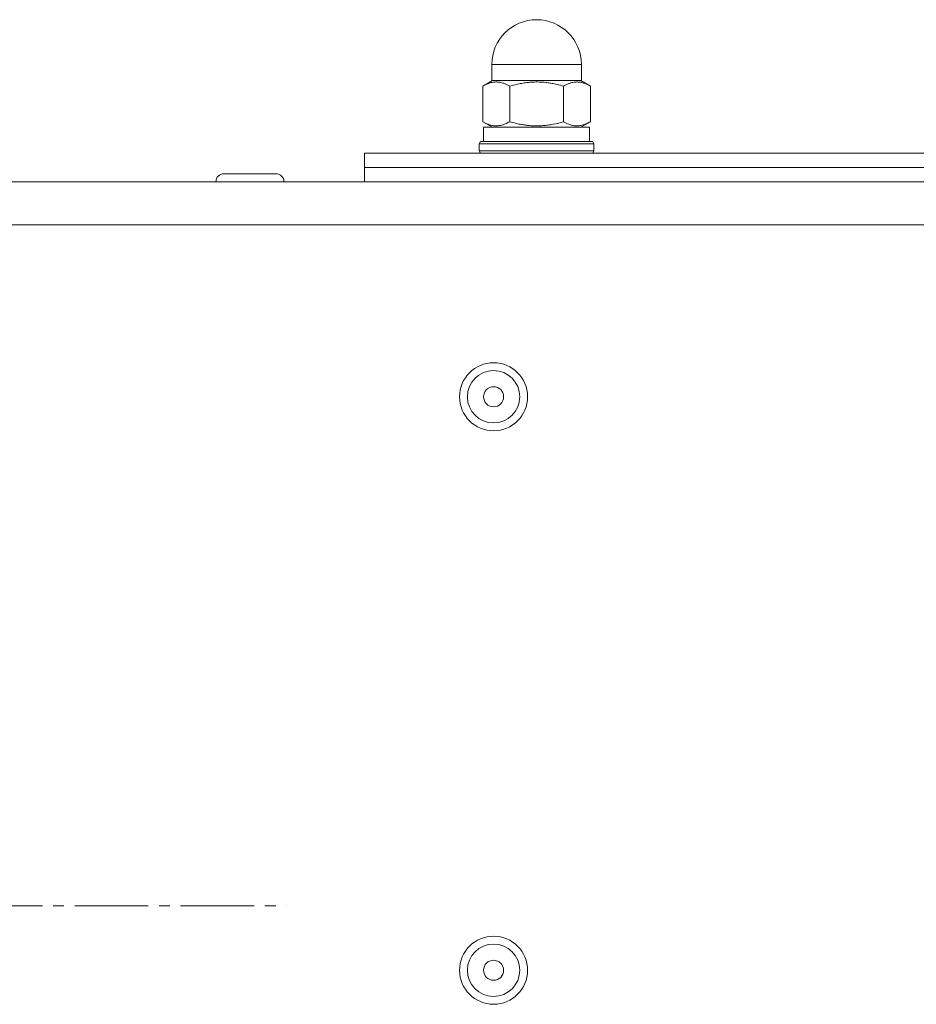
# Model space of a CAD drawing. Units: millimetres. Extents: x 0 to 8733, y -3 to 5940.
# Drawn here: x 4001 to 4126, y 4987 to 5125 of the extents above; entities that cross this region are included whole.
import ezdxf

# ---------------------------------------------------------------- set-up
doc = ezdxf.new("R2010")
doc.units = ezdxf.units.MM
doc.linetypes.add('K5LT_AXLED', pattern=[14.775, 10.275, -1.5, 1.5, -1.5])
doc.linetypes.add('K5LT_THIN', pattern=[0])
for name, color, linetype, true_color in [('OSI', 2, 'Continuous', 0xffff00), ('R', 1, 'Continuous', 0xff0000), ('WELDING', 7, 'Continuous', 0xffffff)]:
    doc.layers.add(name, color=color, linetype=linetype, true_color=true_color)

msp = doc.modelspace()

# ---------------------------------------------------------------- linework, layer by layer
at = {"layer": 'OSI', "color": 30, "linetype": 'K5LT_AXLED', "lineweight": 18, "true_color": 0xff8000}
msp.add_line((3978.74, 5000.96), (4037.85, 5000.96), dxfattribs=at)
at = {"layer": 'R', "color": 7, "linetype": 'K5LT_THIN', "lineweight": 18}
for p, q in [((4066.49, 5116.06), (4066.49, 5118.31)), ((4066.49, 5118.31), (4078.99, 5118.31)), ((4078.99, 5116.06), (4078.99, 5118.31)), ((4066.57, 5116.06), (4065.24, 5115.29)), ((4065.24, 5110.33), (4065.24, 5115.29)), ((4066.49, 5116.06), (4078.99, 5116.06)), ((4068.99, 5110.33), (4068.99, 5115.29)), ((4076.5, 5110.33), (4076.5, 5115.29)), ((4078.92, 5116.06), (4080.25, 5115.29)), ((4080.25, 5110.33), (4080.25, 5115.29)), ((4066.57, 5109.56), (4065.24, 5110.33)), ((4065.34, 5109.56), (4080.14, 5109.56)), ((4065.34, 5107.56), (4065.34, 5109.56)), ((4078.92, 5109.56), (4080.25, 5110.33)), ((4080.14, 5107.56), (4080.14, 5109.56)), ((4064.74, 5107.26), (4064.92, 5107.56)), ((4064.74, 5106.26), (4064.74, 5107.26)), ((4064.74, 5107.26), (4072.74, 5107.26)), ((4064.92, 5107.56), (4072.74, 5107.56)), ((4072.74, 5107.56), (4080.57, 5107.56)), ((4072.74, 5107.26), (4080.74, 5107.26)), ((4080.74, 5107.26), (4080.57, 5107.56)), ((4080.74, 5106.26), (4080.74, 5107.26)), ((4048.74, 5105.96), (4546.74, 5105.96)), ((4048.74, 5103.96), (4048.74, 5105.96)), ((4064.74, 5106.26), (4064.92, 5105.96)), ((4064.74, 5106.26), (4072.74, 5106.26)), ((4072.74, 5106.26), (4080.74, 5106.26)), ((4080.74, 5106.26), (4080.57, 5105.96)), ((4048.74, 5103.96), (4546.74, 5103.96)), ((4048.74, 5103.96), (4546.74, 5103.96)), ((4048.74, 5101.96), (4048.74, 5103.96)), ((4029.09, 5103.06), (4036.39, 5103.06)), ((3872.74, 5101.96), (4552.74, 5101.96)), ((4048.74, 5101.96), (4546.74, 5101.96)), ((3872.74, 5095.96), (4552.74, 5095.96))]:
    msp.add_line(p, q, dxfattribs=at)
for centre, radius in [((4066.74, 5071.96), 4.75), ((4066.74, 5071.96), 3.65), ((4066.74, 5071.96), 1.4), ((4066.74, 4991.96), 4.75), ((4066.74, 4991.96), 3.65), ((4066.74, 4991.96), 1.4)]:
    msp.add_circle(centre, radius, dxfattribs=at)
for centre, radius, start, end in [((4072.74, 5118.31), 6.25, 90, 180), ((4072.74, 5118.31), 6.25, 0, 90), ((4029.09, 5101.96), 1.1, 90, 180), ((4036.39, 5101.96), 1.1, 0, 90)]:
    msp.add_arc(centre, radius, start, end, dxfattribs=at)
at = {"layer": 'WELDING', "color": 7, "linetype": 'K5LT_THIN', "lineweight": 18}
for points, knots in [([(4068.99, 5115.29), (4068.75, 5115.43), (4068.44, 5115.59), (4068.02, 5115.73), (4067.77, 5115.8), (4067.52, 5115.85), (4067.29, 5115.87), (4067.07, 5115.87), (4066.82, 5115.86), (4066.55, 5115.82), (4066.22, 5115.74), (4065.78, 5115.58), (4065.45, 5115.41), (4065.24, 5115.29)], [0, 0, 0, 0, 2.750356, 3.588044, 4.637308, 5.492849, 6.359079, 7.188001, 7.964308, 9.085494, 10.187714, 11.611112, 14, 14, 14, 14]), ([(4076.5, 5115.29), (4076.21, 5115.38), (4075.78, 5115.49), (4075.14, 5115.63), (4074.61, 5115.72), (4074.06, 5115.8), (4073.56, 5115.85), (4073.1, 5115.87), (4072.65, 5115.87), (4072.22, 5115.86), (4071.75, 5115.83), (4071.15, 5115.77), (4070.21, 5115.61), (4069.47, 5115.43), (4068.99, 5115.29)], [0, 0, 0, 0, 1.792921, 2.606895, 3.844333, 4.968544, 5.885196, 6.813299, 7.701429, 8.533187, 9.335775, 10.524184, 12.063388, 15, 15, 15, 15]), ([(4080.25, 5115.29), (4080.01, 5115.43), (4079.69, 5115.59), (4079.28, 5115.73), (4079.03, 5115.8), (4078.78, 5115.85), (4078.55, 5115.87), (4078.33, 5115.87), (4078.08, 5115.86), (4077.81, 5115.82), (4077.48, 5115.74), (4077.04, 5115.58), (4076.7, 5115.41), (4076.5, 5115.29)], [0, 0, 0, 0, 2.750356, 3.588044, 4.637308, 5.492849, 6.359079, 7.188001, 7.964308, 9.085494, 10.187714, 11.611112, 14, 14, 14, 14]), ([(4065.24, 5110.33), (4065.48, 5110.19), (4065.79, 5110.03), (4066.21, 5109.89), (4066.46, 5109.82), (4066.71, 5109.77), (4066.94, 5109.75), (4067.16, 5109.74), (4067.41, 5109.76), (4067.68, 5109.8), (4068.01, 5109.88), (4068.45, 5110.04), (4068.78, 5110.21), (4068.99, 5110.33)], [0, 0, 0, 0, 2.750356, 3.588044, 4.637308, 5.492849, 6.359079, 7.188001, 7.964308, 9.085494, 10.187714, 11.611112, 14, 14, 14, 14]), ([(4068.99, 5110.33), (4069.28, 5110.24), (4069.71, 5110.13), (4070.35, 5109.99), (4070.88, 5109.89), (4071.43, 5109.82), (4071.93, 5109.77), (4072.39, 5109.75), (4072.84, 5109.74), (4073.26, 5109.76), (4073.74, 5109.79), (4074.34, 5109.85), (4075.28, 5110.01), (4076.02, 5110.19), (4076.5, 5110.33)], [0, 0, 0, 0, 1.792921, 2.606895, 3.844333, 4.968544, 5.885196, 6.813299, 7.701429, 8.533187, 9.335775, 10.524184, 12.063388, 15, 15, 15, 15]), ([(4076.5, 5110.33), (4076.74, 5110.19), (4077.05, 5110.03), (4077.47, 5109.89), (4077.71, 5109.82), (4077.96, 5109.77), (4078.2, 5109.75), (4078.42, 5109.74), (4078.67, 5109.76), (4078.94, 5109.8), (4079.27, 5109.88), (4079.71, 5110.04), (4080.04, 5110.21), (4080.25, 5110.33)], [0, 0, 0, 0, 2.750356, 3.588044, 4.637308, 5.492849, 6.359079, 7.188001, 7.964308, 9.085494, 10.187714, 11.611112, 14, 14, 14, 14])]:
    msp.add_open_spline(points, degree=3, knots=knots, dxfattribs=at)

doc.saveas('drawing.dxf')
